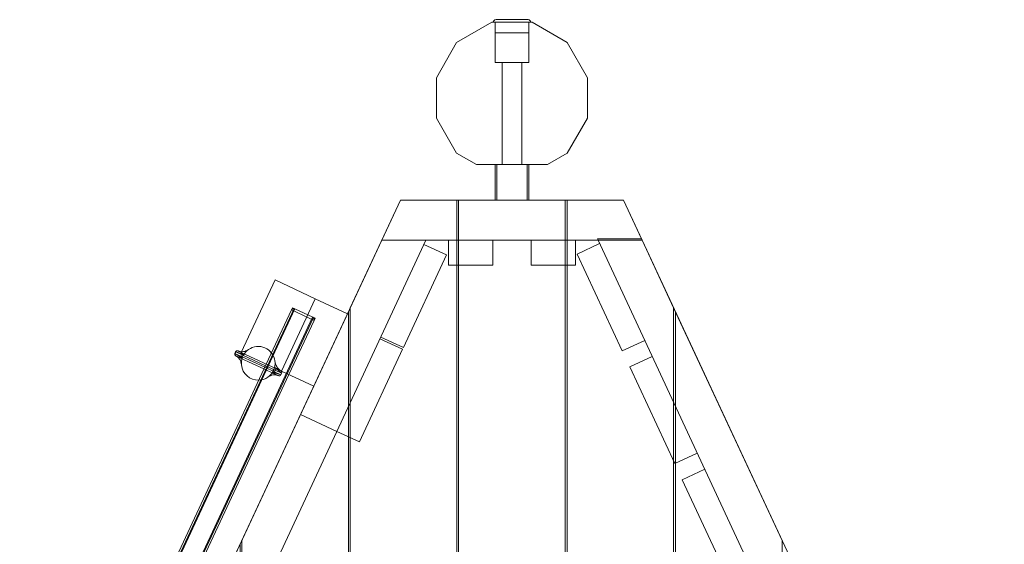
# Model space of a CAD drawing. Units: millimetres. Extents: x -1301 to 6742, y -293 to 11612.
# Drawn here: x 3188 to 4296, y 9319 to 9909 of the extents above; entities that cross this region are included whole.
import ezdxf

# ---------------------------------------------------------------- set-up
doc = ezdxf.new("R2010")
doc.units = ezdxf.units.MM
doc.header["$MEASUREMENT"] = 0
doc.layers.add('omkreds', color=7, linetype='Continuous', lineweight=9)

msp = doc.modelspace()

# ---------------------------------------------------------------- linework, layer by layer
at = {"layer": 'omkreds'}
for p, q in [((3724.1, 9908.8, -9.9), (3760.1, 9908.8, -9.9)), ((3719.3, 9905.8, -9.9), (3679.8, 9883, -9.9)), ((3764.8, 9905.8, -9.9), (3719.3, 9905.8, -9.9)), ((3723.1, 9893.8, -9.9), (3723.1, 9905.8, -9.9)), ((3723.1, 9860.7, -9.9), (3723.1, 9905.8, -9.9)), ((3761.1, 9893.8, -9.9), (3761.1, 9905.8, -9.9)), ((3761.1, 9860.7, -9.9), (3761.1, 9905.8, -9.9)), ((3804.3, 9883, -9.9), (3764.8, 9905.8, -9.9)), ((3723.1, 9893.8, -9.9), (3761.1, 9893.8, -9.9)), ((3679.8, 9883, -9.9), (3657.1, 9843.5, -9.9)), ((3827.1, 9843.5, -9.9), (3804.3, 9883, -9.9)), ((3761.1, 9860.7, -9.9), (3723.1, 9860.7, -9.9)), ((3731.1, 9745.7, -9.9), (3731.1, 9860.7, -9.9)), ((3753.1, 9745.7, -9.9), (3753.1, 9860.7, -9.9)), ((3657.1, 9843.5, -9.9), (3657.1, 9798, -9.9)), ((3827.1, 9798, -9.9), (3827.1, 9843.5, -9.9)), ((3657.1, 9798, -9.9), (3679.8, 9758.5, -9.9)), ((3804.3, 9758.5, -9.9), (3827.1, 9798, -9.9)), ((3679.8, 9758.5, -9.9), (3702.1, 9745.7, -9.9)), ((3782.1, 9745.7, -9.9), (3804.3, 9758.5, -9.9)), ((3702.1, 9745.7, -9.9), (3782.1, 9745.7, -9.9)), ((3723.1, 9705.7, -9.9), (3723.1, 9745.7, -9.9)), ((3725.1, 9705.7, -9.9), (3725.1, 9745.7, -9.9)), ((3759.1, 9705.7, -9.9), (3759.1, 9745.7, -9.9)), ((3761.1, 9705.7, -9.9), (3761.1, 9745.7, -9.9)), ((3616.5, 9705.7, -9.9), (3560, 9584.6, -9.9)), ((3616.6, 9705.7, -9.9), (3595.6, 9660.7, -9.9)), ((3616.6, 9705.7, -9.9), (3595.6, 9660.7, -9.9)), ((3616.6, 9705.6, -9.9), (3595.7, 9660.7, -9.9)), ((3680, 9705.7, -9.9), (3616.5, 9705.7, -9.9)), ((3616.6, 9705.7, -9.9), (3867.6, 9705.7, -9.9)), ((3616.6, 9705.7, -9.9), (3723.1, 9705.7, -9.9)), ((3867.6, 9705.6, -9.9), (3616.6, 9705.6, -9.9)), ((3680, 9705.7, -9.9), (3680, 9705.7, -9.9)), ((3680, 9632.7, -9.9), (3680, 9705.7, -9.9)), ((3802, 9705.7, -9.9), (3682, 9705.7, -9.9)), ((3682, 9705.7, -9.9), (3682, 9632.7, -9.9)), ((3723.1, 9705.7, -9.9), (3744.7, 9705.7, -9.9)), ((3723.1, 9705.7, -9.9), (3723.1, 9705.7, -9.9)), ((3744.7, 9705.7, -9.9), (3761.1, 9705.7, -9.9)), ((3761.1, 9705.7, -9.9), (3804, 9705.7, -9.9)), ((3802, 9632.7, -9.9), (3802, 9705.7, -9.9)), ((3804, 9705.7, -9.9), (3804, 9705.7, -9.9)), ((3867.6, 9705.7, -9.9), (3804, 9705.7, -9.9)), ((3804, 9705.7, -9.9), (3804, 9632.7, -9.9)), ((3867.6, 9705.7, -9.9), (3867.6, 9705.7, -9.9)), ((3867.6, 9705.7, -9.9), (3867.6, 9705.7, -9.9)), ((3888.6, 9660.7, -9.9), (3867.6, 9705.7, -9.9)), ((3888.6, 9660.7, -9.9), (3867.6, 9705.7, -9.9)), ((3888.6, 9660.7, -9.9), (3867.6, 9705.7, -9.9)), ((3887.8, 9662.2, -9.9), (3867.6, 9705.6, -9.9)), ((3887.8, 9662.2, -9.9), (3838.2, 9662.2, -9.9)), ((3838.9, 9660.7, -9.9), (3838.2, 9662.2, -9.9)), ((3888.6, 9660.7, -9.9), (3887.8, 9662.2, -9.9)), ((3595.6, 9660.7, -9.9), (3188.1, 8786.7, -9.9)), ((3645.2, 9660.7, -9.9), (3237.7, 8786.7, -9.9)), ((3595.6, 9660.7, -9.9), (3436, 9318.6, -9.9)), ((3645.2, 9660.7, -9.9), (3438, 9216.4, -9.9)), ((3645.2, 9660.7, -9.9), (3595.6, 9660.7, -9.9)), ((3595.6, 9660.7, -9.9), (3838.9, 9660.7, -9.9)), ((3595.6, 9660.7, -9.9), (3888.6, 9660.7, -9.9)), ((3645.2, 9660.7, -9.9), (3595.6, 9660.7, -9.9)), ((3645.2, 9660.7, -9.9), (3595.6, 9660.7, -9.9)), ((3595.7, 9660.7, -9.9), (3645.2, 9660.7, -9.9)), ((3595.7, 9660.7, -9.9), (3595.7, 9660.7, -9.9)), ((3668.4, 9644.1, -9.9), (3643, 9655.9, -9.9)), ((3645.2, 9660.7, -9.9), (3670.6, 9660.7, -9.9)), ((3670.6, 9660.7, -9.9), (3670.6, 9632.7, -9.9)), ((3670.6, 9660.7, -9.9), (3720.6, 9660.7, -9.9)), ((3720.6, 9660.7, -9.9), (3742.1, 9660.7, -9.9)), ((3720.6, 9632.7, -9.9), (3720.6, 9660.7, -9.9)), ((3742.1, 9660.7, -9.9), (3838.9, 9660.7, -9.9)), ((3763.6, 9660.7, -9.9), (3763.6, 9632.7, -9.9)), ((3813.6, 9632.7, -9.9), (3813.6, 9660.7, -9.9)), ((3840.7, 9656.8, -9.9), (3815.3, 9645, -9.9)), ((3888.6, 9660.7, -9.9), (3838.9, 9660.7, -9.9)), ((3838.9, 9660.7, -9.9), (4246.4, 8786.7, -9.9)), ((3888.6, 9660.7, -9.9), (3838.9, 9660.7, -9.9)), ((3838.9, 9660.7, -9.9), (4246.4, 8786.7, -9.9)), ((3838.9, 9660.7, -9.9), (3888.6, 9660.7, -9.9)), ((3888.6, 9660.7, -9.9), (4296.1, 8786.7, -9.9)), ((3924, 9584.6, -9.9), (3888.6, 9660.7, -9.9)), ((3888.6, 9660.7, -9.9), (3888.6, 9660.7, -9.9)), ((3888.6, 9660.7, -9.9), (3924, 9584.6, -9.9)), ((3619.8, 9539.8, -9.9), (3668.4, 9644.1, -9.9)), ((3815.3, 9645, -9.9), (3866.1, 9536.2, -9.9)), ((3670.6, 9632.7, -9.9), (3720.6, 9632.7, -9.9)), ((3680.1, 8786.7, -9.9), (3680, 9632.7, -9.9)), ((3682, 9632.7, -9.9), (3682, 8786.7, -9.9)), ((3763.6, 9632.7, -9.9), (3813.6, 9632.7, -9.9)), ((3802, 8786.7, -9.9), (3802, 9632.7, -9.9)), ((3804, 9632.7, -9.9), (3804, 8786.7, -9.9)), ((3475.4, 9616, -9.9), (3437.4, 9534.4, -9.9)), ((3520.7, 9594.8, -9.9), (3475.4, 9616, -9.9)), ((3482.7, 9513.3, -9.9), (3520.7, 9594.8, -9.9)), ((3493.9, 9582.2, -9.9), (3495.1, 9584.7, -9.9)), ((3495.1, 9584.7, -9.9), (3493.9, 9582.2, -9.9)), ((3495.1, 9584.7, -9.9), (3497.6, 9583.6, -9.9)), ((3495.1, 9584.7, -9.9), (3497.6, 9583.6, -9.9)), ((3557, 9577.9, -9.9), (3520.7, 9594.8, -9.9)), ((3560, 9584.6, -9.9), (3560, 9584.5, -9.9)), ((3924, 9584.6, -9.9), (4296.1, 8786.7, -9.9)), ((3924, 9584.6, -9.9), (3924, 9584.6, -9.9)), ((3924, 9411.8, -9.9), (3924, 9584.6, -9.9)), ((3201, 8949.5, -9.9), (3496.9, 9583.9, -9.9)), ((3202, 8949.1, -9.9), (3497.8, 9583.5, -9.9)), ((3221.9, 8939.8, -9.9), (3517.7, 9574.2, -9.9)), ((3222.8, 8939.3, -9.9), (3518.6, 9573.7, -9.9)), ((3558, 9580.2, -9.9), (3438, 9322.8, -9.9)), ((3465.5, 9521.3, -9.9), (3493.9, 9582.2, -9.9)), ((3519.3, 9570.4, -9.9), (3493.9, 9582.2, -9.9)), ((3497.6, 9583.6, -9.9), (3517.9, 9574.1, -9.9)), ((3517.9, 9574.1, -9.9), (3520.4, 9572.9, -9.9)), ((3517.9, 9574.1, -9.9), (3520.4, 9572.9, -9.9)), ((3519, 9496.4, -9.9), (3557, 9577.9, -9.9)), ((3557, 9577.9, -9.9), (3557, 9577.9, -9.9)), ((3558, 9580.2, -9.9), (3558, 9580.2, -9.9)), ((3558, 9439.5, -9.9), (3558, 9580.2, -9.9)), ((3560, 9584.5, -9.9), (3560, 9438.6, -9.9)), ((4046.1, 9322.8, -9.9), (3926.1, 9580.2, -9.9)), ((3926.1, 9580.2, -9.9), (3926.1, 9409.7, -9.9)), ((3490.9, 9509.5, -9.9), (3519.3, 9570.4, -9.9)), ((3519.3, 9570.4, -9.9), (3520.4, 9572.9, -9.9)), ((3520.4, 9572.9, -9.9), (3519.3, 9570.4, -9.9)), ((3520.4, 9572.9, -9.9), (3520.4, 9572.9, -9.9)), ((3594.4, 9551.7, -9.9), (3619.8, 9539.8, -9.9)), ((3618.9, 9538, -9.9), (3593.5, 9549.8, -9.9)), ((3866.1, 9536.2, -9.9), (3891.4, 9548, -9.9)), ((3431.1, 9535.1, -9.9), (3430.3, 9533.3, -9.9)), ((3437.5, 9529.9, -9.9), (3430.3, 9533.3, -9.9)), ((3431.1, 9535.1, -9.9), (3438.4, 9531.7, -9.9)), ((3436.7, 9528.1, -9.9), (3431.2, 9530.6, -9.9)), ((3433.8, 9536.1, -9.9), (3437.4, 9534.4, -9.9)), ((3436.7, 9528.1, -9.9), (3437.5, 9529.9, -9.9)), ((3437.4, 9534.4, -9.9), (3482.7, 9513.3, -9.9)), ((3437.5, 9529.9, -9.9), (3438.4, 9531.7, -9.9)), ((3463.8, 9517.7, -9.9), (3437.5, 9529.9, -9.9)), ((3438.4, 9531.7, -9.9), (3439.2, 9533.6, -9.9)), ((3438.4, 9531.7, -9.9), (3464.6, 9519.5, -9.9)), ((3570.3, 9433.8, -9.9), (3618.9, 9538, -9.9)), ((3899.9, 9529.9, -9.9), (3874.5, 9518.1, -9.9)), ((3228.8, 9013.8, -9.9), (3465.5, 9521.3, -9.9)), ((3436.7, 9528.1, -9.9), (3462.9, 9515.9, -9.9)), ((3464.6, 9519.5, -9.9), (3475.5, 9514.4, -9.9)), ((3874.5, 9518.1, -9.9), (3925.2, 9409.3, -9.9)), ((3254.2, 9001.9, -9.9), (3490.9, 9509.5, -9.9)), ((3462.9, 9515.9, -9.9), (3473.8, 9510.8, -9.9)), ((3474.7, 9512.6, -9.9), (3463.8, 9517.7, -9.9)), ((3474.7, 9512.6, -9.9), (3473.8, 9510.8, -9.9)), ((3479.3, 9508.3, -9.9), (3473.8, 9510.8, -9.9)), ((3475.5, 9514.4, -9.9), (3474.7, 9512.6, -9.9)), ((3481.9, 9509.2, -9.9), (3474.7, 9512.6, -9.9)), ((3476.4, 9516.2, -9.9), (3475.5, 9514.4, -9.9)), ((3475.5, 9514.4, -9.9), (3482.8, 9511, -9.9)), ((3481.9, 9509.2, -9.9), (3482.8, 9511, -9.9)), ((3482.7, 9513.3, -9.9), (3519, 9496.4, -9.9)), ((3519, 9496.4, -9.9), (3519, 9496.4, -9.9)), ((3544.9, 9445.6, -9.9), (3504.2, 9464.6, -9.9)), ((3544.9, 9445.6, -9.9), (3570.3, 9433.8, -9.9)), ((3558.1, 8786.7, -9.9), (3558, 9439.5, -9.9)), ((3560, 9438.6, -9.9), (3560.1, 8786.7, -9.9)), ((3925.2, 9409.3, -9.9), (3950.6, 9421.2, -9.9)), ((3924, 8786.7, -9.9), (3924, 9411.8, -9.9)), ((3926.1, 9409.7, -9.9), (3926.1, 8786.7, -9.9)), ((3959.1, 9403, -9.9), (3933.7, 9391.2, -9.9)), ((3933.7, 9391.2, -9.9), (3984.4, 9282.4, -9.9)), ((3436, 9318.6, -9.9), (3358.2, 9151.6, -9.9)), ((3436, 9212.1, -9.9), (3436, 9318.6, -9.9)), ((3438, 9322.8, -9.9), (3438, 9322.8, -9.9)), ((3438, 9322.8, -9.9), (3438, 9216.4, -9.9)), ((4046.1, 9156.7, -9.9), (4046.1, 9322.8, -9.9))]:
    msp.add_line(p, q, dxfattribs=at)
for centre, radius, start, end in [((3724.1, 9905.8, -9.9), 3, 90, 180), ((3760.1, 9905.8, -9.9), 3, 0, 90), ((3496.4, 9581, -9.9), 2.8, 65.0002, 155.0002), ((3516.7, 9571.5, -9.9), 2.8, 335.0002, 65.0002), ((3456.5, 9522.2, -9.9), 19, 8.2628, 125.2083), ((3432.1, 9532.5, -9.9), 2, 155.0002, 245.0002), ((3432.9, 9534.3, -9.9), 2, 65.0002, 155.0002), ((3456.5, 9522.2, -9.9), 19, 148.9912, 161.0092), ((3456.5, 9522.2, -9.9), 19, 125.2083, 148.9912), ((3456.5, 9522.2, -9.9), 19, 161.0092, 185.3092), ((3456.5, 9522.2, -9.9), 19, 185.3092, 271.5752), ((3456.5, 9522.2, -9.9), 19, 346.134, 8.2628), ((3456.5, 9522.2, -9.9), 19, 304.6912, 328.9912), ((3456.5, 9522.2, -9.9), 19, 328.9912, 346.134), ((3480.1, 9510.1, -9.9), 2, 245.0002, 335.0002), ((3481, 9511.9, -9.9), 2, 335.0002, 65.0002), ((3456.5, 9522.2, -9.9), 19, 271.5752, 304.6912)]:
    msp.add_arc(centre, radius, start, end, dxfattribs=at)
for points, knots in [([(3430.3, 9533.3, -9.9), (3430.3, 9533.3, -9.9), (3430.3, 9533.3, -9.9), (3430.4, 9533.3, -9.9), (3431, 9532.8, -9.9), (3431.7, 9532.4, -9.9), (3433, 9531.6, -9.9), (3433.7, 9531.1, -9.9), (3434.4, 9530.7, -9.9), (3435.1, 9530.3, -9.9), (3435.7, 9529.9, -9.9), (3437.1, 9529.1, -9.9), (3437.8, 9528.7, -9.9), (3438.5, 9528.4, -9.9)], [-0.052624, -0.052624, -0.052624, -0.052624, 0, 0, 0, 1.016524, 1.016524, 2.033049, 2.033049, 2.033049, 3.040197, 3.040197, 4.061113, 4.061113, 4.061113, 4.061113]), ([(3440.2, 9532, -9.9), (3439.5, 9532.3, -9.9), (3438.7, 9532.6, -9.9), (3437.2, 9533.1, -9.9), (3436.5, 9533.4, -9.9), (3435.7, 9533.6, -9.9), (3435, 9533.9, -9.9), (3434.2, 9534.1, -9.9), (3432.7, 9534.6, -9.9), (3432, 9534.8, -9.9), (3431.2, 9535.1, -9.9), (3431.2, 9535.1, -9.9), (3431.1, 9535.1, -9.9), (3431.1, 9535.1, -9.9)], [-0.002382, -0.002382, -0.002382, -0.002382, 1.018069, 1.018069, 2.024758, 2.024758, 2.024758, 3.041887, 3.041887, 4.059017, 4.059017, 4.059017, 4.111326, 4.111326, 4.111326, 4.111326]), ([(3432, 9530.2, -9.9), (3431.9, 9530.2, -9.9), (3431.9, 9530.3, -9.9), (3431.7, 9530.3, -9.9), (3431.7, 9530.4, -9.9), (3431.6, 9530.4, -9.9), (3431.5, 9530.5, -9.9), (3431.4, 9530.5, -9.9), (3431.3, 9530.6, -9.9), (3431.2, 9530.6, -9.9), (3431.2, 9530.7, -9.9), (3431.2, 9530.7, -9.9)], [-0.4519656, -0.4519656, -0.4519656, -0.4519656, -0.3608608, -0.3608608, -0.269756, -0.269756, -0.1786512, -0.1786512, -0.0875465, -0.0875465, -0.0403056, -0.0403056, -0.0403056, -0.0403056]), ([(3437.6, 9520.4, -9.9), (3437.5, 9521.4, -9.9), (3437.3, 9522.4, -9.9), (3436.7, 9524.6, -9.9), (3436.3, 9525.7, -9.9), (3435, 9527.6, -9.9), (3434.3, 9528.4, -9.9), (3433, 9529.5, -9.9), (3432.5, 9529.9, -9.9), (3432, 9530.2, -9.9)], [0, 0, 0, 0, 10.00322, 10.00322, 22.224441, 22.224441, 32.471278, 32.471278, 37.438049, 37.438049, 37.438049, 37.438049]), ([(3438.5, 9528.4, -9.9), (3437.8, 9528.5, -9.9), (3437, 9528.6, -9.9), (3435.6, 9528.9, -9.9), (3434.9, 9528.9, -9.9), (3434.4, 9529.1, -9.9), (3433.8, 9529.2, -9.9), (3433.3, 9529.4, -9.9), (3432.5, 9529.8, -9.9), (3432.3, 9530, -9.9), (3432, 9530.2, -9.9)], [-4.061113, -4.061113, -4.061113, -4.061113, -3.040197, -3.040197, -2.033049, -2.033049, -2.033049, -1.016524, -1.016524, -0.451966, -0.451966, -0.451966, -0.451966]), ([(3434.6, 9535.8, -9.9), (3434.5, 9535.8, -9.9), (3434.5, 9535.8, -9.9), (3434.3, 9535.9, -9.9), (3434.3, 9535.9, -9.9), (3434.1, 9536, -9.9), (3434.1, 9536, -9.9), (3434, 9536, -9.9), (3433.9, 9536, -9.9), (3433.8, 9536.1, -9.9), (3433.8, 9536.1, -9.9), (3433.7, 9536.1, -9.9)], [3.6161164, 3.6161164, 3.6161164, 3.6161164, 3.7053603, 3.7053603, 3.7946042, 3.7946042, 3.883848, 3.883848, 3.9730919, 3.9730919, 4.0207223, 4.0207223, 4.0207223, 4.0207223]), ([(3434.6, 9535.8, -9.9), (3435.6, 9535.5, -9.9), (3436.5, 9535.3, -9.9), (3437.5, 9535.2, -9.9), (3437.6, 9535.2, -9.9), (3437.7, 9535.2, -9.9)], [0, 0, 0, 0, 8.379019, 8.379019, 9.472029, 9.472029, 9.472029, 9.472029]), ([(3434.6, 9535.8, -9.9), (3434.9, 9535.7, -9.9), (3435.2, 9535.6, -9.9), (3436.1, 9535.3, -9.9), (3436.5, 9535, -9.9), (3437, 9534.7, -9.9), (3437.5, 9534.3, -9.9), (3437.9, 9533.9, -9.9), (3439, 9533, -9.9), (3439.6, 9532.5, -9.9), (3440.2, 9532, -9.9)], [-3.616116, -3.616116, -3.616116, -3.616116, -3.041887, -3.041887, -2.024758, -2.024758, -2.024758, -1.018069, -1.018069, 0.002382, 0.002382, 0.002382, 0.002382]), ([(3437.7, 9535.2, -9.9), (3438.5, 9535.1, -9.9), (3439.3, 9535.2, -9.9), (3440.9, 9535.4, -9.9), (3441.8, 9535.7, -9.9), (3443.5, 9536.4, -9.9), (3444.4, 9536.9, -9.9), (3445.3, 9537.5, -9.9), (3445.4, 9537.6, -9.9), (3445.6, 9537.7, -9.9)], [9.472029, 9.472029, 9.472029, 9.472029, 16.883418, 16.883418, 25.988699, 25.988699, 36.170174, 36.170174, 37.487019, 37.487019, 37.487019, 37.487019]), ([(3475.3, 9524.9, -9.9), (3475.5, 9523.8, -9.9), (3475.7, 9522.6, -9.9), (3476.5, 9520.3, -9.9), (3477, 9519, -9.9), (3478.5, 9516.8, -9.9), (3479.3, 9515.9, -9.9), (3480.3, 9515, -9.9)], [0, 0, 0, 0, 10.003491, 10.003491, 21.962868, 21.962868, 32.131402, 32.131402, 32.131402, 32.131402]), ([(3478.4, 9508.5, -9.9), (3477.5, 9508.8, -9.9), (3476.5, 9509, -9.9), (3474.7, 9509.2, -9.9), (3473.8, 9509.2, -9.9), (3472.1, 9508.9, -9.9), (3471.2, 9508.6, -9.9), (3469.4, 9507.9, -9.9), (3468.5, 9507.4, -9.9), (3467.6, 9506.7, -9.9), (3467.4, 9506.6, -9.9), (3467.3, 9506.5, -9.9)], [0, 0, 0, 0, 8.310263, 8.310263, 16.762671, 16.762671, 25.86191, 25.86191, 36.105549, 36.105549, 37.448672, 37.448672, 37.448672, 37.448672]), ([(3479.2, 9508.3, -9.9), (3478.6, 9508.5, -9.9), (3478, 9508.6, -9.9), (3477, 9509.1, -9.9), (3476.5, 9509.3, -9.9), (3476, 9509.7, -9.9), (3475.6, 9510, -9.9), (3475.1, 9510.4, -9.9), (3474, 9511.4, -9.9), (3473.4, 9511.9, -9.9), (3472.8, 9512.4, -9.9)], [-4.058684, -4.058684, -4.058684, -4.058684, -3.042291, -3.042291, -2.025898, -2.025898, -2.025898, -1.01869, -1.01869, 0.002422, 0.002422, 0.002422, 0.002422]), ([(3472.8, 9512.4, -9.9), (3473.5, 9512.1, -9.9), (3474.3, 9511.7, -9.9), (3475.8, 9511.2, -9.9), (3476.5, 9510.9, -9.9), (3477.3, 9510.7, -9.9), (3478, 9510.5, -9.9), (3478.8, 9510.2, -9.9), (3480.3, 9509.8, -9.9), (3481.1, 9509.5, -9.9), (3481.8, 9509.3, -9.9), (3481.8, 9509.3, -9.9), (3481.9, 9509.2, -9.9), (3481.9, 9509.2, -9.9)], [-0.002422, -0.002422, -0.002422, -0.002422, 1.01869, 1.01869, 2.025898, 2.025898, 2.025898, 3.042291, 3.042291, 4.058684, 4.058684, 4.058684, 4.111251, 4.111251, 4.111251, 4.111251]), ([(3482.7, 9511, -9.9), (3482.7, 9511, -9.9), (3482.7, 9511.1, -9.9), (3482.6, 9511.1, -9.9), (3482, 9511.6, -9.9), (3481.4, 9512.2, -9.9), (3480.2, 9513.3, -9.9), (3479.5, 9513.9, -9.9), (3478.9, 9514.4, -9.9), (3478.3, 9515, -9.9), (3477.6, 9515.5, -9.9), (3476.3, 9516.6, -9.9), (3475.6, 9517.1, -9.9), (3475, 9517.6, -9.9)], [-0.061072, -0.061072, -0.061072, -0.061072, 0, 0, 0, 1.018387, 1.018387, 2.036773, 2.036773, 2.036773, 3.044483, 3.044483, 4.064444, 4.064444, 4.064444, 4.064444]), ([(3475, 9517.6, -9.9), (3475.7, 9517.3, -9.9), (3476.4, 9517.1, -9.9), (3477.7, 9516.6, -9.9), (3478.3, 9516.4, -9.9), (3478.8, 9516.1, -9.9), (3479.4, 9515.8, -9.9), (3479.8, 9515.4, -9.9), (3480.8, 9514.6, -9.9), (3481.2, 9514.2, -9.9), (3481.7, 9513.7, -9.9), (3481.7, 9513.7, -9.9), (3481.7, 9513.7, -9.9), (3481.7, 9513.7, -9.9)], [-4.064444, -4.064444, -4.064444, -4.064444, -3.044483, -3.044483, -2.036773, -2.036773, -2.036773, -1.018387, -1.018387, 0, 0, 0, 0.001648, 0.001648, 0.001648, 0.001648]), ([(3478.4, 9508.5, -9.9), (3478.5, 9508.5, -9.9), (3478.6, 9508.5, -9.9), (3478.7, 9508.4, -9.9), (3478.7, 9508.4, -9.9), (3478.9, 9508.4, -9.9), (3478.9, 9508.4, -9.9), (3479.1, 9508.3, -9.9), (3479.1, 9508.3, -9.9), (3479.3, 9508.2, -9.9), (3479.3, 9508.2, -9.9), (3479.4, 9508.2, -9.9)], [3.6075436, 3.6075436, 3.6075436, 3.6075436, 3.6984831, 3.6984831, 3.7894227, 3.7894227, 3.8803622, 3.8803622, 3.9713017, 3.9713017, 4.0622413, 4.0622413, 4.0622413, 4.0622413]), ([(3480.3, 9515, -9.9), (3480.4, 9514.9, -9.9), (3480.6, 9514.8, -9.9), (3480.8, 9514.6, -9.9), (3480.9, 9514.5, -9.9), (3481.2, 9514.3, -9.9), (3481.3, 9514.2, -9.9), (3481.6, 9514, -9.9), (3481.7, 9513.8, -9.9), (3481.9, 9513.6, -9.9), (3482.1, 9513.5, -9.9), (3482.2, 9513.4, -9.9)], [-1.013975, -1.013975, -1.013975, -1.013975, -0.808515, -0.808515, -0.603054, -0.603054, -0.397593, -0.397593, -0.192133, -0.192133, 0.013328, 0.013328, 0.013328, 0.013328])]:
    msp.add_open_spline(points, degree=3, knots=knots, dxfattribs=at)
for points in [[(3430.3, 9533.3, -9.9), (3430.3, 9533.3, -9.9), (3430.3, 9533.3, -9.9), (3430.3, 9533.3, -9.9)], [(3431.1, 9535.1, -9.9), (3431.1, 9535.1, -9.9), (3431.1, 9535.1, -9.9), (3431.1, 9535.1, -9.9)], [(3431.2, 9530.7, -9.9), (3431.2, 9530.7, -9.9), (3431.1, 9530.7, -9.9), (3431.1, 9530.7, -9.9)], [(3431.3, 9530.6, -9.9), (3431.3, 9530.6, -9.9), (3431.2, 9530.6, -9.9), (3431.2, 9530.6, -9.9)], [(3432, 9530.2, -9.9), (3431.8, 9530.3, -9.9), (3431.5, 9530.5, -9.9), (3431.3, 9530.6, -9.9)], [(3433.7, 9536.1, -9.9), (3433.7, 9536.1, -9.9), (3433.7, 9536.1, -9.9), (3433.6, 9536.1, -9.9)], [(3433.8, 9536.1, -9.9), (3434.1, 9536, -9.9), (3434.3, 9535.9, -9.9), (3434.6, 9535.8, -9.9)], [(3433.8, 9536.1, -9.9), (3433.8, 9536.1, -9.9), (3433.8, 9536.1, -9.9), (3433.8, 9536.1, -9.9)], [(3479.3, 9508.3, -9.9), (3479.2, 9508.3, -9.9), (3479.2, 9508.3, -9.9), (3479.2, 9508.3, -9.9)], [(3481.9, 9509.2, -9.9), (3481.9, 9509.2, -9.9), (3481.9, 9509.2, -9.9), (3481.9, 9509.2, -9.9)]]:
    msp.add_open_spline(points, degree=3, dxfattribs=at)

doc.saveas('drawing.dxf')
